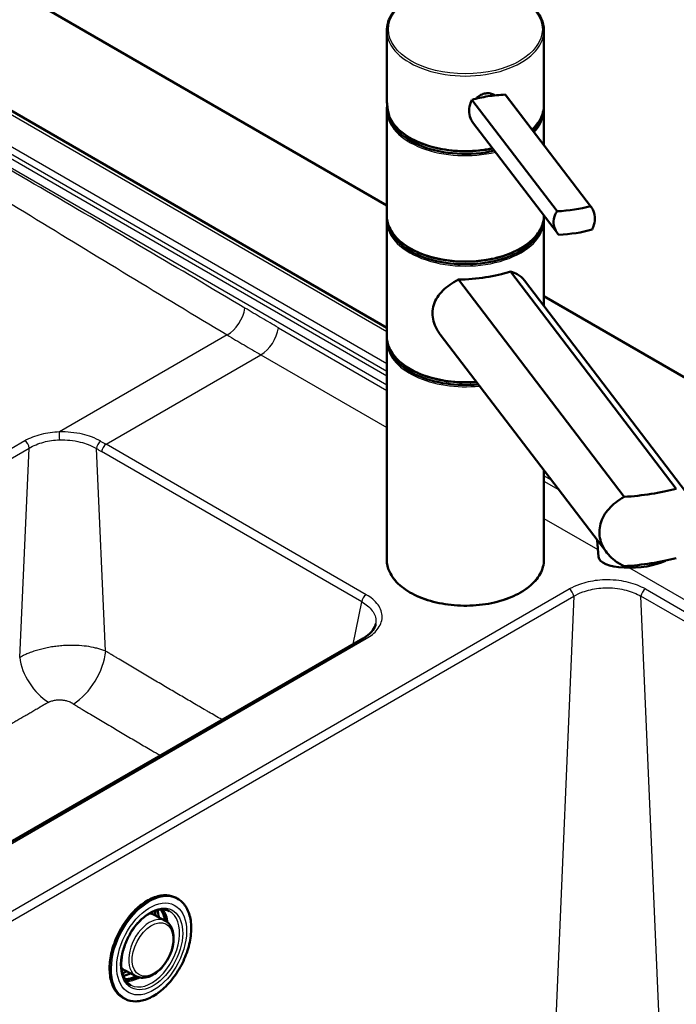
# Model space of a CAD drawing. Units: millimetres. Extents: x 0 to 2100, y 0 to 2970.
# Drawn here: x 1231 to 1440, y 1612 to 1925 of the extents above; entities that cross this region are included whole.
import ezdxf

# ---------------------------------------------------------------- set-up
doc = ezdxf.new("R2010")
doc.units = ezdxf.units.MM
doc.header["$LTSCALE"] = 10
doc.layers.add('Visible Edges(ISO)', color=7, linetype='Continuous', lineweight=50)
doc.layers.add('Visible Tangent Edges(ISO)', color=7, linetype='Continuous', lineweight=25)

msp = doc.modelspace()

# ---------------------------------------------------------------- linework, layer by layer
at = {"layer": 'Visible Edges(ISO)'}
for p, q in [((965.11, 2086.82), (1347.54, 1866.02)), ((1347.54, 1827.17), (1066.54, 1989.41)), ((1347.54, 1900.39), (1347.54, 1921.62)), ((1397.54, 1897.94), (1397.54, 1921.62)), ((1412.31, 1865.82), (1385.23, 1901.27)), ((1412.65, 1865.42), (1385.63, 1900.8)), ((1347.79, 1896.71), (1347.79, 1897.03)), ((1401.72, 1864.18), (1374.65, 1899.63)), ((1347.54, 1862.83), (1347.54, 1896.3)), ((1397.54, 1885.2), (1397.54, 1896.3)), ((1401.86, 1857.19), (1374.85, 1892.56)), ((1397.54, 1862.83), (1397.54, 1862.85)), ((1347.54, 1824.45), (1347.54, 1861.19)), ((1397.54, 1834.06), (1397.54, 1861.19)), ((1439.66, 1775.95), (1386.91, 1845.01)), ((1370.32, 1842.45), (1423.07, 1773.38)), ((1391.31, 1842.21), (1444.28, 1772.85)), ((1397.54, 1837.16), (1849, 1576.51)), ((1347.54, 1753.42), (1347.54, 1822.82)), ((1364.54, 1825.01), (1417.52, 1755.65)), ((1397.54, 1753.42), (1397.54, 1781.8)), ((1414.88, 1754.29), (1414.5, 1759.6)), ((1156.58, 1622.49), (1340.02, 1728.4)), ((1280.81, 1645.74), (1280.38, 1645.96)), ((1277.06, 1638.62), (1273.48, 1640.52)), ((1267.92, 1620.93), (1264.3, 1622.76)), ((1264.28, 1613.76), (1263.85, 1613.98))]:
    msp.add_line(p, q, dxfattribs=at)
for centre, major_axis, ratio, start_param, end_param in [((1384.23, 1894.84), (-17.95, -1.29), 0.353553, 4.940272, 5.249465), ((1384.23, 1894.84), (-17.95, -1.29), 0.353553, 4.631079, 4.940272), ((1372.54, 1896.71), (-24.75, 0), 0.57735, 0, 1.954155), ((1372.54, 1897.53), (-24.75, 0), 0.57735, 0.047656, 0.180369), ((1372.54, 1896.71), (24.75, 0), 0.57735, 5.770027, 6.201279), ((1372.54, 1897.53), (-24.75, 0), 0.57735, 0.554171, 1.93108), ((1402.73, 1870.61), (17.95, 1.29), 0.353553, 4.631079, 5.249465), ((1372.54, 1861.6), (24.75, 0), 0.57735, 3.223499, 6.201279), ((1403.26, 1863.15), (-17.95, -1.29), 0.353553, 1.489486, 2.107873), ((1372.54, 1862.42), (-24.75, 0), 0.57735, 0.554171, 2.587422), ((1372.54, 1851.69), (24.99, 1.63), 0.364676, 4.599709, 5.301016), ((1372.54, 1823.23), (-24.75, 0), 0.57735, 0.081906, 1.738156), ((1372.54, 1824.04), (-24.75, 0), 0.57735, 0.554171, 1.714302), ((1422.58, 1786.17), (-34.99, -2.29), 0.364676, 1.560873, 2.056666), ((1426.85, 1755.15), (-11.97, -0.86), 0.353553, 0, 2.445337), ((1422.58, 1764.12), (34.99, 2.29), 0.364676, 4.702466, 5.198259), ((1264.28, 1634.02), (-6.31, -12.22), 0.606775, 2.384384, 2.522743), ((1265.34, 1633.47), (-6.31, -12.22), 0.606775, 2.38299, 2.603733), ((1264.28, 1634.02), (-6.31, -12.22), 0.606775, 0.618849, 0.757208), ((1265.34, 1633.47), (-6.31, -12.22), 0.606775, 0.537859, 0.758603)]:
    msp.add_ellipse(centre, major_axis=major_axis, ratio=ratio, start_param=start_param, end_param=end_param, dxfattribs=at)
for points, knots in [([(1347.54, 1921.62), (1347.54, 1923.16), (1347.96, 1924.69), (1349.58, 1927.63), (1350.79, 1929.02), (1353.93, 1931.54), (1355.85, 1932.65), (1360.21, 1934.46), (1362.64, 1935.16), (1367.74, 1936.07), (1370.42, 1936.29), (1375.75, 1936.22), (1378.4, 1935.94), (1383.43, 1934.9), (1385.8, 1934.14), (1390.02, 1932.22), (1391.87, 1931.06), (1394.85, 1928.44), (1395.98, 1926.98), (1397.25, 1924.2), (1397.54, 1922.91), (1397.54, 1921.62)], [0.261799, 0.261799, 0.261799, 0.261799, 0.569615, 0.569615, 0.885573, 0.885573, 1.208338, 1.208338, 1.531628, 1.531628, 1.854346, 1.854346, 2.176846, 2.176846, 2.499629, 2.499629, 2.822979, 2.822979, 3.145337, 3.145337, 3.403392, 3.403392, 3.403392, 3.403392]), ([(1347.54, 1900.39), (1347.54, 1899.97), (1347.55, 1899.55), (1347.6, 1898.7), (1347.64, 1898.28), (1347.73, 1897.43), (1347.79, 1897), (1347.94, 1896.16), (1348.02, 1895.74), (1348.21, 1894.89), (1348.31, 1894.47), (1348.43, 1894.06)], [1.3089969, 1.3089969, 1.3089969, 1.3089969, 1.3624583, 1.3624583, 1.4159197, 1.4159197, 1.4693811, 1.4693811, 1.5228425, 1.5228425, 1.5763039, 1.5763039, 1.5763039, 1.5763039]), ([(1375.92, 1899.97), (1376.02, 1900.09), (1376.13, 1900.2), (1376.59, 1900.64), (1377.03, 1900.95), (1377.99, 1901.43), (1378.52, 1901.59), (1379.51, 1901.74), (1380.02, 1901.74), (1380.96, 1901.56), (1381.38, 1901.38), (1381.77, 1901.11), (1381.83, 1901.06), (1381.89, 1901.01)], [0.2648983, 0.2648983, 0.2648983, 0.2648983, 0.3137187, 0.3137187, 0.4669376, 0.4669376, 0.6201565, 0.6201565, 0.7733754, 0.7733754, 0.9265943, 0.9265943, 0.9558253, 0.9558253, 0.9558253, 0.9558253]), ([(1374.65, 1899.63), (1374.41, 1899.16), (1374.2, 1898.64), (1373.81, 1897.25), (1373.72, 1896.35), (1373.84, 1894.74), (1374.05, 1893.94), (1374.53, 1893.01), (1374.68, 1892.78), (1374.85, 1892.56)], [1.6537755, 1.6537755, 1.6537755, 1.6537755, 1.8077807, 1.8077807, 2.0661504, 2.0661504, 2.3245202, 2.3245202, 2.4180556, 2.4180556, 2.4180556, 2.4180556]), ([(1397.54, 1897.94), (1397.54, 1896.4), (1397.13, 1894.86), (1395.7, 1892.26), (1394.83, 1891.17), (1393.75, 1890.16)], [3.403392, 3.403392, 3.403392, 3.403392, 3.7112074, 3.7112074, 3.9549709, 3.9549709, 3.9549709, 3.9549709]), ([(1348.44, 1894.02), (1348.44, 1894.04), (1348.43, 1894.05), (1348.42, 1894.09), (1348.42, 1894.11), (1348.42, 1894.14), (1348.42, 1894.14), (1348.42, 1894.14)], [0.06154472, 0.06154472, 0.06154472, 0.06154472, 0.06880313, 0.06880313, 0.07935705, 0.07935705, 0.07968074, 0.07968074, 0.07968074, 0.07968074]), ([(1381.23, 1884.2), (1380.79, 1884.1), (1380.35, 1884.02), (1377.34, 1883.48), (1374.67, 1883.26), (1369.34, 1883.33), (1366.69, 1883.61), (1361.66, 1884.65), (1359.29, 1885.41), (1355.07, 1887.33), (1353.22, 1888.49), (1350.27, 1891.09), (1349.15, 1892.51), (1348.44, 1894.02)], [4.616117, 4.616117, 4.616117, 4.616117, 4.673221, 4.673221, 4.995939, 4.995939, 5.318439, 5.318439, 5.641222, 5.641222, 5.964572, 5.964572, 6.280203, 6.280203, 6.280203, 6.280203]), ([(1412.31, 1865.82), (1412.61, 1865.5), (1412.87, 1865.13), (1413.45, 1864.04), (1413.66, 1863.24), (1413.77, 1861.63), (1413.69, 1860.73), (1413.29, 1859.34), (1413.09, 1858.83), (1412.84, 1858.35)], [1.6537755, 1.6537755, 1.6537755, 1.6537755, 1.8077807, 1.8077807, 2.0661504, 2.0661504, 2.3245202, 2.3245202, 2.4785254, 2.4785254, 2.4785254, 2.4785254]), ([(1397.54, 1862.83), (1397.54, 1861.29), (1397.13, 1859.75), (1395.51, 1856.81), (1394.29, 1855.42), (1391.16, 1852.91), (1389.23, 1851.79), (1384.88, 1849.98), (1382.45, 1849.28), (1377.34, 1848.37), (1374.67, 1848.15), (1369.34, 1848.22), (1366.69, 1848.5), (1361.66, 1849.54), (1359.29, 1850.3), (1355.07, 1852.22), (1353.22, 1853.38), (1350.24, 1856.01), (1349.11, 1857.47), (1347.83, 1860.25), (1347.54, 1861.54), (1347.54, 1862.83)], [3.403392, 3.403392, 3.403392, 3.403392, 3.711207, 3.711207, 4.027166, 4.027166, 4.349931, 4.349931, 4.673221, 4.673221, 4.995939, 4.995939, 5.318439, 5.318439, 5.641222, 5.641222, 5.964572, 5.964572, 6.28693, 6.28693, 6.544985, 6.544985, 6.544985, 6.544985]), ([(1402.26, 1856.72), (1401.91, 1857.1), (1401.6, 1857.53), (1400.92, 1858.76), (1400.67, 1859.6), (1400.61, 1860.41), (1400.56, 1861.21), (1400.68, 1862.06), (1401.18, 1863.32), (1401.43, 1863.77), (1401.72, 1864.18)], [-0.412375, -0.412375, -0.412375, -0.412375, -0.2583698, -0.2583698, 0, 0, 0, 0.2583698, 0.2583698, 0.412375, 0.412375, 0.412375, 0.412375]), ([(1386.91, 1845.01), (1387.73, 1844.78), (1388.45, 1844.48), (1389.94, 1843.65), (1390.7, 1843.01), (1391.31, 1842.21)], [8.3175819, 8.3175819, 8.3175819, 8.3175819, 8.6641607, 8.6641607, 9.1524913, 9.1524913, 9.1524913, 9.1524913]), ([(1364.54, 1825.01), (1364.12, 1825.56), (1363.74, 1826.15), (1362.96, 1827.57), (1362.62, 1828.43), (1362.17, 1830.13), (1362.06, 1830.97), (1362.06, 1832.68), (1362.2, 1833.58), (1362.74, 1835.28), (1363.13, 1836.09), (1364.62, 1838.37), (1366.03, 1839.71), (1368.41, 1841.38), (1369.33, 1841.94), (1370.32, 1842.45)], [4.019438, 4.019438, 4.019438, 4.019438, 4.228165, 4.228165, 4.518978, 4.518978, 4.809791, 4.809791, 5.147672, 5.147672, 5.485552, 5.485552, 6.161313, 6.161313, 6.507892, 6.507892, 6.507892, 6.507892]), ([(1376.04, 1809.95), (1374.71, 1809.84), (1373.35, 1809.79), (1369.34, 1809.84), (1366.69, 1810.13), (1361.66, 1811.17), (1359.29, 1811.93), (1355.07, 1813.84), (1353.22, 1815.01), (1350.24, 1817.63), (1349.11, 1819.09), (1347.83, 1821.87), (1347.54, 1823.16), (1347.54, 1824.45)], [4.832452, 4.832452, 4.832452, 4.832452, 4.995939, 4.995939, 5.318439, 5.318439, 5.641222, 5.641222, 5.964572, 5.964572, 6.28693, 6.28693, 6.544985, 6.544985, 6.544985, 6.544985]), ([(1423.07, 1751.34), (1421.97, 1751.82), (1420.96, 1752.43), (1419.34, 1753.66), (1418.65, 1754.3), (1417.43, 1755.71), (1416.89, 1756.48), (1416.03, 1758.08), (1415.71, 1758.92), (1415.28, 1760.58), (1415.18, 1761.41), (1415.18, 1763.08), (1415.3, 1763.97), (1415.78, 1765.69), (1416.14, 1766.54), (1417.52, 1768.95), (1418.86, 1770.39), (1421.17, 1772.21), (1422.08, 1772.83), (1423.07, 1773.38)], [3.250189, 3.250189, 3.250189, 3.250189, 3.606455, 3.606455, 3.897837, 3.897837, 4.18922, 4.18922, 4.480602, 4.480602, 4.771985, 4.771985, 5.094237, 5.094237, 5.41649, 5.41649, 6.060995, 6.060995, 6.40245, 6.40245, 6.40245, 6.40245]), ([(1397.54, 1753.42), (1397.54, 1751.88), (1397.13, 1750.34), (1395.51, 1747.4), (1394.29, 1746.01), (1391.16, 1743.5), (1389.23, 1742.38), (1384.88, 1740.57), (1382.45, 1739.87), (1377.34, 1738.96), (1374.67, 1738.74), (1369.34, 1738.81), (1366.69, 1739.09), (1361.66, 1740.13), (1359.29, 1740.89), (1355.07, 1742.81), (1353.22, 1743.97), (1350.24, 1746.59), (1349.11, 1748.05), (1347.83, 1750.84), (1347.54, 1752.13), (1347.54, 1753.42)], [3.403392, 3.403392, 3.403392, 3.403392, 3.711207, 3.711207, 4.027166, 4.027166, 4.349931, 4.349931, 4.673221, 4.673221, 4.995939, 4.995939, 5.318439, 5.318439, 5.641222, 5.641222, 5.964572, 5.964572, 6.28693, 6.28693, 6.544985, 6.544985, 6.544985, 6.544985]), ([(1340.02, 1728.4), (1341.1, 1729.03), (1342.01, 1729.74), (1343.3, 1731.18), (1343.71, 1731.91), (1343.95, 1732.73), (1343.98, 1732.86), (1344, 1733)], [0, 0, 0, 0, 0.481979, 0.481979, 0.962202, 0.962202, 1.057319, 1.057319, 1.057319, 1.057319]), ([(1263.85, 1613.98), (1262.82, 1614.51), (1261.93, 1615.32), (1260.51, 1617.4), (1259.99, 1618.67), (1259.37, 1621.57), (1259.27, 1623.18), (1259.52, 1626.59), (1259.87, 1628.38), (1260.96, 1631.96), (1261.7, 1633.75), (1263.52, 1637.13), (1264.59, 1638.72), (1266.96, 1641.57), (1268.25, 1642.81), (1270.92, 1644.83), (1272.3, 1645.6), (1275.01, 1646.58), (1276.34, 1646.8), (1278.59, 1646.65), (1279.53, 1646.4), (1280.38, 1645.96)], [2.328607, 2.328607, 2.328607, 2.328607, 2.645594, 2.645594, 2.964574, 2.964574, 3.285225, 3.285225, 3.606069, 3.606069, 3.9268, 3.9268, 4.247485, 4.247485, 4.568234, 4.568234, 4.889087, 4.889087, 5.209598, 5.209598, 5.4702, 5.4702, 5.4702, 5.4702]), ([(1264.28, 1613.76), (1265.32, 1613.22), (1266.49, 1612.96), (1269.01, 1613.01), (1270.35, 1613.32), (1273.07, 1614.48), (1274.44, 1615.34), (1277.08, 1617.52), (1278.34, 1618.83), (1280.63, 1621.79), (1281.65, 1623.43), (1283.36, 1626.87), (1284.04, 1628.67), (1284.99, 1632.24), (1285.26, 1634.02), (1285.36, 1637.36), (1285.19, 1638.94), (1284.43, 1641.72), (1283.83, 1642.92), (1282.42, 1644.67), (1281.66, 1645.3), (1280.81, 1645.74)], [3.954578, 3.954578, 3.954578, 3.954578, 4.271564, 4.271564, 4.590544, 4.590544, 4.911196, 4.911196, 5.232039, 5.232039, 5.552771, 5.552771, 5.873456, 5.873456, 6.194205, 6.194205, 6.515058, 6.515058, 6.835569, 6.835569, 7.096171, 7.096171, 7.096171, 7.096171]), ([(1278.3, 1641.69), (1277.54, 1642.08), (1276.65, 1642.25), (1274.77, 1642.11), (1273.79, 1641.84), (1271.82, 1640.88), (1270.83, 1640.22), (1268.94, 1638.57), (1268.04, 1637.58), (1266.39, 1635.37), (1265.66, 1634.15), (1264.43, 1631.6), (1263.95, 1630.27), (1263.28, 1627.66), (1263.1, 1626.37), (1263.04, 1623.97), (1263.16, 1622.85), (1263.7, 1620.9), (1264.11, 1620.07), (1265.05, 1618.87), (1265.56, 1618.44), (1266.14, 1618.15)], [0.816316, 0.816316, 0.816316, 0.816316, 1.169056, 1.169056, 1.494708, 1.494708, 1.807415, 1.807415, 2.119671, 2.119671, 2.43304, 2.43304, 2.746767, 2.746767, 3.059826, 3.059826, 3.37181, 3.37181, 3.686252, 3.686252, 3.951247, 3.951247, 3.951247, 3.951247]), ([(1277, 1638.65), (1276.89, 1639.35), (1276.72, 1640), (1276.25, 1641.18), (1275.96, 1641.71), (1275.6, 1642.17)], [6.4020559, 6.4020559, 6.4020559, 6.4020559, 6.6089719, 6.6089719, 6.8190967, 6.8190967, 6.8190967, 6.8190967]), ([(1277.06, 1638.62), (1277.64, 1638.31), (1278.13, 1637.88), (1278.96, 1636.77), (1279.27, 1636.08), (1279.68, 1634.52), (1279.76, 1633.62), (1279.69, 1631.72), (1279.52, 1630.72), (1278.95, 1628.73), (1278.55, 1627.73), (1277.56, 1625.85), (1276.97, 1624.96), (1275.66, 1623.37), (1274.94, 1622.67), (1273.42, 1621.53), (1272.62, 1621.09), (1271.03, 1620.54), (1270.23, 1620.42), (1268.93, 1620.54), (1268.4, 1620.69), (1267.92, 1620.93)], [5.476862, 5.476862, 5.476862, 5.476862, 5.759644, 5.759644, 6.061123, 6.061123, 6.387525, 6.387525, 6.720018, 6.720018, 7.051224, 7.051224, 7.381637, 7.381637, 7.712934, 7.712934, 8.045413, 8.045413, 8.370561, 8.370561, 8.605131, 8.605131, 8.605131, 8.605131]), ([(1264.18, 1620.07), (1264.31, 1620.06), (1264.44, 1620.06), (1265.47, 1620.09), (1266.44, 1620.33), (1267.56, 1620.82), (1267.71, 1620.89), (1267.86, 1620.96)], [4.231652, 4.231652, 4.231652, 4.231652, 4.2788994, 4.2788994, 4.6002094, 4.6002094, 4.6486928, 4.6486928, 4.6486928, 4.6486928])]:
    msp.add_open_spline(points, degree=3, knots=knots, dxfattribs=at)
for points in [[(1385.63, 1900.8), (1385.5, 1900.96), (1385.37, 1901.12), (1385.23, 1901.27)], [(1347.54, 1896.3), (1347.54, 1896.83), (1347.59, 1897.35), (1347.68, 1897.87)], [(1397.5, 1897.12), (1397.53, 1896.85), (1397.54, 1896.58), (1397.54, 1896.3)], [(1347.54, 1861.19), (1347.54, 1861.47), (1347.56, 1861.74), (1347.58, 1862.01)], [(1397.5, 1862.01), (1397.53, 1861.74), (1397.54, 1861.47), (1397.54, 1861.19)], [(1347.54, 1822.82), (1347.54, 1823.09), (1347.56, 1823.36), (1347.58, 1823.64)], [(1272.04, 1640.95), (1272.55, 1640.9), (1273.04, 1640.75), (1273.48, 1640.52)], [(1264.3, 1622.76), (1263.85, 1622.98), (1263.45, 1623.29), (1263.11, 1623.68)]]:
    msp.add_open_spline(points, degree=3, dxfattribs=at)
at = {"layer": 'Visible Tangent Edges(ISO)'}
for p, q in [((1347.54, 1825.87), (1064.4, 1989.35)), ((1347.54, 1815.7), (1054.62, 1984.82)), ((1052.47, 1983.7), (1347.54, 1813.34)), ((1079.06, 1966.89), (1347.54, 1811.87)), ((1347.54, 1808.92), (1077.66, 1964.73)), ((1313.06, 1827.16), (1347.54, 1807.25)), ((1296.77, 1824.85), (1243.36, 1794.02)), ((1258.21, 1790.09), (1307.49, 1818.55)), ((1307.49, 1818.55), (1347.54, 1795.42)), ((1232.39, 1791.19), (1221.36, 1784.81)), ((1222.99, 1782.67), (1233.78, 1788.9)), ((1230.74, 1722.32), (1233.78, 1788.9)), ((1258.1, 1724.31), (1255.16, 1788.73)), ((1339.61, 1739.98), (1256.8, 1787.79)), ((1341.02, 1742.28), (1258.21, 1790.09)), ((1399.94, 1778.67), (1397.54, 1780.05)), ((1397.54, 1778.38), (1402.22, 1775.68)), ((1397.54, 1766.55), (1414.71, 1756.64)), ((1424.76, 1750.83), (1652.13, 1619.56)), ((1130.23, 1585.1), (1405.61, 1744.09)), ((1429.81, 1744.09), (1648.62, 1617.76)), ((1131.64, 1582.8), (1407.02, 1741.79)), ((1407.02, 1741.79), (1400.85, 1597.33)), ((1434.58, 1597.3), (1428.4, 1741.79)), ((1647.21, 1615.46), (1428.4, 1741.79)), ((1336.81, 1726.55), (1339.61, 1739.98)), ((1157.58, 1622.39), (1341.02, 1728.3))]:
    msp.add_line(p, q, dxfattribs=at)
for centre, major_axis, ratio in [((1372.54, 1922.02), (-24.5, 0), 0.57735), ((1272.62, 1629.71), (8.23, 15.91), 0.606775), ((1272.74, 1629.65), (7.2, 13.94), 0.606775), ((1272.74, 1629.65), (6.41, 12.39), 0.606775), ((1273.02, 1629.5), (-4.2, -8.13), 0.606775)]:
    msp.add_ellipse(centre, major_axis=major_axis, ratio=ratio, dxfattribs=at)
for centre, major_axis, ratio, start_param, end_param in [((1372.54, 1921.62), (-25, 0), 0.57735, 0, 3.141593), ((1372.54, 1897.98), (22.24, -12.85), 0.888187, 3.615846, 3.882169), ((1372.54, 1897.94), (25, 0), 0.57735, 5.72068, 6.283185), ((1372.54, 1896.3), (-25, 0), 0.57735, 0, 1.96589), ((1372.54, 1897.94), (-25, 0), 0.57735, 0.266324, 1.920198), ((1372.54, 1896.3), (25, 0), 0.57735, 5.776814, 6.283185), ((1372.54, 1862.83), (25, 0), 0.57735, 3.141593, 6.283185), ((1372.54, 1861.19), (-25, 0), 0.57735, 0, 3.141593), ((1296.85, 1831.32), (-4.1, -6.85), 0.570059, 0.7942, 2.190484), ((1307.49, 1825.08), (4, 6.93), 0.57735, 3.926991, 5.323254), ((1372.54, 1824.45), (-25, 0), 0.57735, 0, 1.705231), ((1372.54, 1822.82), (-25, 0), 0.57735, 0, 1.752434), ((1243.34, 1792.4), (0.06, -2), 0.059123, 1.101267, 2.514146), ((1232.37, 1789.57), (1, -1.73), 0.57735, 0.872665, 2.341006), ((1256.57, 1789.41), (-1, -1.73), 0.576135, 3.928241, 5.411771), ((1319.72, 2635.88), (-428.24, 899.44), 0.625564, 2.401596, 2.403909), ((1318.31, 2635.22), (429.25, -901.18), 0.625473, 5.543086, 5.545399), ((1258.21, 1788.46), (1, 1.73), 0.57735, 0.785398, 2.268928), ((1372.54, 1753.42), (25, 0), 0.57735, 3.141593, 6.283185), ((1405.61, 1742.46), (1, -1.73), 0.57735, 0.872665, 2.356194), ((1429.81, 1742.46), (-1, -1.73), 0.57735, 3.926991, 5.410521), ((1341.02, 1740.65), (-1, -1.73), 0.57735, 3.926991, 5.410521), ((1341.02, 1726.67), (-1, 1.73), 0.57735, 5.497787, 6.283185), ((1239.67, 1718.07), (-6.81, 10.68), 0.551677, 0.847934, 2.309333), ((1247.57, 1719.3), (-7.71, -12.81), 0.566966, 0.844427, 2.279344), ((1272.12, 1629.97), (-8.26, -15.99), 0.606775, 3.141593, 6.283185), ((1272.55, 1629.75), (8.26, 15.99), 0.606775, 0, 3.141593), ((1272.24, 1629.9), (-6.08, -11.77), 0.606775, 6.279854, 9.428109), ((1268.85, 1631.66), (4.59, 8.88), 0.606775, 6.276524, 6.522966), ((1268.01, 1632.09), (5.94, 11.49), 0.606775, 5.591205, 6.008759), ((1268.44, 1631.87), (5.94, 11.49), 0.606775, 5.587435, 6.045814), ((1268.51, 1631.84), (5.97, 11.55), 0.606775, 5.577782, 6.042585), ((1268.71, 1631.73), (6.07, 11.75), 0.606775, 5.544816, 6.030355), ((1272.46, 1629.79), (-4.57, -8.84), 0.606775, 3.134931, 6.289847), ((1268.85, 1631.66), (-4.59, -8.88), 0.606775, 6.043404, 6.289847), ((1268.01, 1632.09), (-5.94, -11.49), 0.606775, 0.274427, 0.69198), ((1268.44, 1631.87), (-5.94, -11.49), 0.606775, 0.237371, 0.69575), ((1268.51, 1631.84), (-5.97, -11.55), 0.606775, 0.2406, 0.705403), ((1268.71, 1631.73), (-6.07, -11.75), 0.606775, 0.25283, 0.73837)]:
    msp.add_ellipse(centre, major_axis=major_axis, ratio=ratio, start_param=start_param, end_param=end_param, dxfattribs=at)
for points, knots in [([(1047.04, 1976.98), (1047.1, 1976.95), (1047.19, 1976.89), (1047.37, 1976.78), (1047.65, 1976.61), (1048.23, 1976.27), (1049.38, 1975.58), (1051.67, 1974.21), (1056.26, 1971.46), (1062.81, 1967.52), (1070.66, 1962.8), (1081.11, 1956.49), (1094.15, 1948.58), (1114.97, 1935.91), (1140.91, 1920.03), (1182.35, 1894.58), (1234.13, 1862.76), (1275.8, 1837.44), (1296.77, 1824.85)], [2, 2, 2, 2, 2.040444, 2.071637, 2.134021, 2.258791, 2.508329, 3.007407, 4.005563, 6.001885, 7.998226, 9.994596, 13.987442, 17.98045, 25.96694, 33.953871, 49.927542, 65.899052, 65.899052, 65.899052, 65.899052]), ([(1302.41, 1833.4), (1281.4, 1845.91), (1239.32, 1870.62), (1186.68, 1901.13), (1144.56, 1925.55), (1118.25, 1940.88), (1097.21, 1953.21), (1085.43, 1960.14), (1078.92, 1963.99), (1077.66, 1964.73)], [-65.899052, -65.899052, -65.899052, -65.899052, -49.927542, -33.953871, -25.96694, -17.98045, -13.987442, -9.994596, -9.04018, -9.04018, -9.04018, -9.04018]), ([(1313.06, 1827.16), (1311.28, 1828.18), (1307.73, 1830.25), (1304.19, 1832.35), (1302.41, 1833.4)], [-3.351472, -3.351472, -3.351472, -3.351472, -2.675739, -2, -2, -2, -2]), ([(1296.77, 1824.85), (1298.55, 1823.78), (1302.12, 1821.66), (1305.69, 1819.58), (1307.49, 1818.55)], [2, 2, 2, 2, 2.675739, 3.351472, 3.351472, 3.351472, 3.351472]), ([(1243.36, 1794.02), (1241.38, 1793.96), (1239.42, 1793.69), (1235.67, 1792.75), (1233.89, 1792.05), (1232.39, 1791.19)], [-6.191981, -6.191981, -6.191981, -6.191981, -4.164987, -4.164987, -2, -2, -2, -2]), ([(1256.58, 1791.04), (1255.68, 1791.56), (1253.85, 1792.41), (1250.62, 1793.39), (1247.13, 1793.97), (1244.6, 1794.05), (1243.36, 1794.02)], [-6.918631, -6.918631, -6.918631, -6.918631, -5.633253, -4.555224, -3.256102, -2, -2, -2, -2]), ([(1233.78, 1788.9), (1235.11, 1789.69), (1236.67, 1790.34), (1239.99, 1791.2), (1241.72, 1791.44), (1243.47, 1791.49)], [2, 2, 2, 2, 4.164987, 4.164987, 6.191981, 6.191981, 6.191981, 6.191981]), ([(1243.47, 1791.49), (1244.56, 1791.53), (1246.81, 1791.45), (1249.89, 1790.91), (1252.75, 1790.01), (1254.37, 1789.21), (1255.16, 1788.73)], [2, 2, 2, 2, 3.256102, 4.555224, 5.633253, 6.918631, 6.918631, 6.918631, 6.918631]), ([(1429.81, 1744.09), (1428.28, 1744.98), (1426.46, 1745.69), (1423.48, 1746.44), (1422.44, 1746.63), (1420.17, 1746.92), (1418.92, 1747), (1415.61, 1747), (1413.54, 1746.77), (1410.66, 1746.13), (1409.73, 1745.87), (1407.67, 1745.15), (1406.59, 1744.65), (1405.61, 1744.09)], [-11.062505, -11.062505, -11.062505, -11.062505, -8.874169, -8.874169, -7.779349, -7.779349, -6.517281, -6.517281, -4.431362, -4.431362, -3.389022, -3.389022, -2, -2, -2, -2]), ([(1407.02, 1741.79), (1407.88, 1742.3), (1408.84, 1742.76), (1410.66, 1743.42), (1411.48, 1743.66), (1414.03, 1744.25), (1415.85, 1744.46), (1418.78, 1744.46), (1419.88, 1744.39), (1421.89, 1744.12), (1422.8, 1743.94), (1425.44, 1743.26), (1427.04, 1742.6), (1428.4, 1741.79)], [2, 2, 2, 2, 3.389022, 3.389022, 4.431362, 4.431362, 6.517281, 6.517281, 7.779349, 7.779349, 8.874169, 8.874169, 11.062505, 11.062505, 11.062505, 11.062505]), ([(1341.02, 1728.3), (1342.47, 1729.14), (1343.66, 1730.12), (1344.99, 1731.81), (1345.37, 1732.44), (1345.89, 1733.76), (1346.04, 1734.44), (1346.08, 1735.8), (1345.98, 1736.49), (1345.53, 1737.81), (1345.2, 1738.44), (1344.31, 1739.69), (1343.73, 1740.3), (1342.46, 1741.37), (1341.77, 1741.85), (1341.02, 1742.28)], [-11.06963, -11.06963, -11.06963, -11.06963, -8.998989, -8.998989, -7.830169, -7.830169, -6.634221, -6.634221, -5.438231, -5.438231, -4.280709, -4.280709, -3.075529, -3.075529, -2, -2, -2, -2]), ([(1339.61, 1739.98), (1340.28, 1739.61), (1340.89, 1739.2), (1342.02, 1738.28), (1342.53, 1737.75), (1343.32, 1736.67), (1343.61, 1736.11), (1344.01, 1734.95), (1344.1, 1734.35), (1344.07, 1733.5), (1344.05, 1733.25), (1344, 1733)], [2, 2, 2, 2, 3.075529, 3.075529, 4.280709, 4.280709, 5.438231, 5.438231, 6.634221, 6.634221, 7.12957, 7.12957, 7.12957, 7.12957]), ([(1258.1, 1724.31), (1257.71, 1724.48), (1257.11, 1724.7), (1256.04, 1725.04), (1255.14, 1725.28), (1253.48, 1725.66), (1251.2, 1726.01), (1248.62, 1726.17), (1246.75, 1726.17), (1245.26, 1726.13), (1243.67, 1726.02), (1241.79, 1725.8), (1239.95, 1725.5), (1238.17, 1725.12), (1236.46, 1724.67), (1234.83, 1724.15), (1233.39, 1723.59), (1232.42, 1723.17), (1231.8, 1722.87), (1231.49, 1722.72), (1231.11, 1722.52), (1230.89, 1722.4), (1230.74, 1722.32)], [-3, -3, -3, -3, -2.9594366, -2.9387354, -2.8964083, -2.8747572, -2.7847791, -2.6886421, -2.6381849, -2.6075717, -2.5449667, -2.4803638, -2.4138508, -2.3457401, -2.2763916, -2.2061933, -2.1351086, -2.0744961, -2.0621045, -2.0372857, -2.0248624, -2, -2, -2, -2]), ([(1295.17, 1702.51), (1295.12, 1702.54), (1294.39, 1702.95), (1292.99, 1703.76), (1291.3, 1704.74), (1289.61, 1705.72), (1288.26, 1706.5), (1285.88, 1707.89), (1282.82, 1709.67), (1278.71, 1712.08), (1274.57, 1714.53), (1271.08, 1716.59), (1268.27, 1718.26), (1266.14, 1719.53), (1263.98, 1720.82), (1262.17, 1721.9), (1260.99, 1722.61), (1260.49, 1722.91), (1260.26, 1723.05), (1260.08, 1723.16), (1259.78, 1723.34), (1259.46, 1723.54), (1259.11, 1723.74), (1258.9, 1723.86), (1258.74, 1723.96), (1258.61, 1724.03), (1258.39, 1724.15), (1258.23, 1724.24), (1258.1, 1724.31)], [-4.445014, -4.445014, -4.445014, -4.445014, -4.434984, -4.30134, -4.167696, -4.100846, -3.967033, -3.900047, -3.631312, -3.360755, -3.087627, -2.811153, -2.671411, -2.530528, -2.388399, -2.244912, -2.172625, -2.154494, -2.14542, -2.127252, -2.11816, -2.087206, -2.062559, -2.050175, -2.043963, -2.031493, -2.025233, -2, -2, -2, -2]), ([(1152.08, 1658.04), (1152.38, 1658.21), (1152.81, 1658.46), (1153.54, 1658.88), (1154.12, 1659.21), (1154.85, 1659.63), (1155.43, 1659.97), (1156.17, 1660.39), (1156.75, 1660.73), (1157.49, 1661.15), (1158.08, 1661.49), (1158.82, 1661.92), (1159.42, 1662.26), (1160.17, 1662.69), (1160.77, 1663.03), (1161.53, 1663.47), (1162.13, 1663.81), (1162.9, 1664.25), (1163.51, 1664.6), (1164.28, 1665.04), (1164.9, 1665.4), (1165.69, 1665.84), (1166.32, 1666.2), (1167.11, 1666.66), (1167.75, 1667.02), (1168.88, 1667.66), (1170.02, 1668.32), (1171.34, 1669.07), (1172.18, 1669.54), (1173.03, 1670.02), (1173.71, 1670.41), (1174.93, 1671.1), (1176.16, 1671.8), (1177.96, 1672.82), (1179.43, 1673.66), (1182.1, 1675.17), (1185.74, 1677.23), (1190.85, 1680.12), (1196.4, 1683.26), (1201.36, 1686.07), (1205.05, 1688.15), (1207.29, 1689.42), (1208.74, 1690.25), (1210.24, 1691.09), (1211.46, 1691.78), (1213.02, 1692.67), (1214.29, 1693.4), (1215.92, 1694.32), (1217.26, 1695.09), (1218.97, 1696.06), (1220.37, 1696.86), (1221.79, 1697.68), (1222.89, 1698.3), (1223.81, 1698.83), (1224.46, 1699.21), (1224.94, 1699.48), (1225.32, 1699.7), (1225.99, 1700.08), (1226.87, 1700.59), (1227.85, 1701.15), (1228.84, 1701.73), (1230.28, 1702.56), (1231.94, 1703.52), (1233.63, 1704.5), (1234.94, 1705.26), (1236.04, 1705.9), (1236.76, 1706.32), (1237.07, 1706.51), (1237.21, 1706.59), (1237.33, 1706.65), (1237.47, 1706.74), (1237.61, 1706.82), (1237.81, 1706.94), (1238.01, 1707.05), (1238.22, 1707.18), (1238.44, 1707.3), (1238.68, 1707.44), (1238.9, 1707.56), (1239.12, 1707.69), (1239.35, 1707.81), (1239.62, 1707.96), (1239.8, 1708.06), (1239.89, 1708.11)], [2, 2, 2, 2, 2.066054, 2.099091, 2.165209, 2.198298, 2.264557, 2.297736, 2.364214, 2.397522, 2.464297, 2.497774, 2.564926, 2.598611, 2.666222, 2.700157, 2.768308, 2.802535, 2.871312, 2.905873, 2.975363, 3.010303, 3.080596, 3.115961, 3.187151, 3.222987, 3.368074, 3.441741, 3.51622, 3.55378, 3.629571, 3.667815, 3.823275, 3.902592, 4.064696, 4.147608, 4.49325, 4.864995, 5.268641, 5.711331, 5.950029, 6.074272, 6.202019, 6.267267, 6.400637, 6.468815, 6.608293, 6.679654, 6.825777, 6.900605, 7.053967, 7.132575, 7.212519, 7.29384, 7.33503, 7.355759, 7.397491, 7.418494, 7.503443, 7.589923, 7.633752, 7.722618, 7.905367, 7.999358, 8.095169, 8.192861, 8.242432, 8.254901, 8.261148, 8.273664, 8.279933, 8.292496, 8.305091, 8.324041, 8.336715, 8.35145, 8.370659, 8.389898, 8.399533, 8.418843, 8.438217, 8.457668, 8.457668, 8.457668, 8.457668]), ([(1239.89, 1708.11), (1239.95, 1708.13), (1240.04, 1708.18), (1240.2, 1708.24), (1240.33, 1708.29), (1240.58, 1708.39), (1240.97, 1708.52), (1241.54, 1708.66), (1242.14, 1708.77), (1242.76, 1708.83), (1243.36, 1708.86), (1243.95, 1708.85), (1244.51, 1708.8), (1244.96, 1708.73), (1245.36, 1708.65), (1245.85, 1708.53), (1246.46, 1708.33), (1246.94, 1708.1), (1247.29, 1707.91), (1247.47, 1707.8), (1247.68, 1707.66), (1247.8, 1707.58), (1247.88, 1707.52)], [2, 2, 2, 2, 2.0248624, 2.0372857, 2.0621045, 2.0744961, 2.1351086, 2.2061933, 2.2763916, 2.3457401, 2.4138508, 2.4803638, 2.5449667, 2.6075717, 2.6381849, 2.6886421, 2.7847791, 2.8747572, 2.8964083, 2.9387354, 2.9594366, 3, 3, 3, 3]), ([(1247.88, 1707.52), (1248, 1707.44), (1248.16, 1707.34), (1248.37, 1707.2), (1248.5, 1707.12), (1248.65, 1707.03), (1248.87, 1706.89), (1249.21, 1706.68), (1249.54, 1706.49), (1249.84, 1706.31), (1250.02, 1706.2), (1250.25, 1706.06), (1250.76, 1705.76), (1251.95, 1705.05), (1253.77, 1703.96), (1255.94, 1702.67), (1258.09, 1701.39), (1260.92, 1699.71), (1264.43, 1697.64), (1268.6, 1695.19), (1272.29, 1693.03), (1274.59, 1691.69), (1275.51, 1691.15)], [2, 2, 2, 2, 2.025233, 2.031493, 2.043963, 2.050175, 2.062559, 2.087206, 2.11816, 2.127252, 2.14542, 2.154494, 2.172625, 2.244912, 2.388399, 2.530528, 2.671411, 2.811153, 3.087627, 3.360755, 3.631312, 3.811944, 3.811944, 3.811944, 3.811944])]:
    msp.add_open_spline(points, degree=3, knots=knots, dxfattribs=at)

doc.saveas('drawing.dxf')
